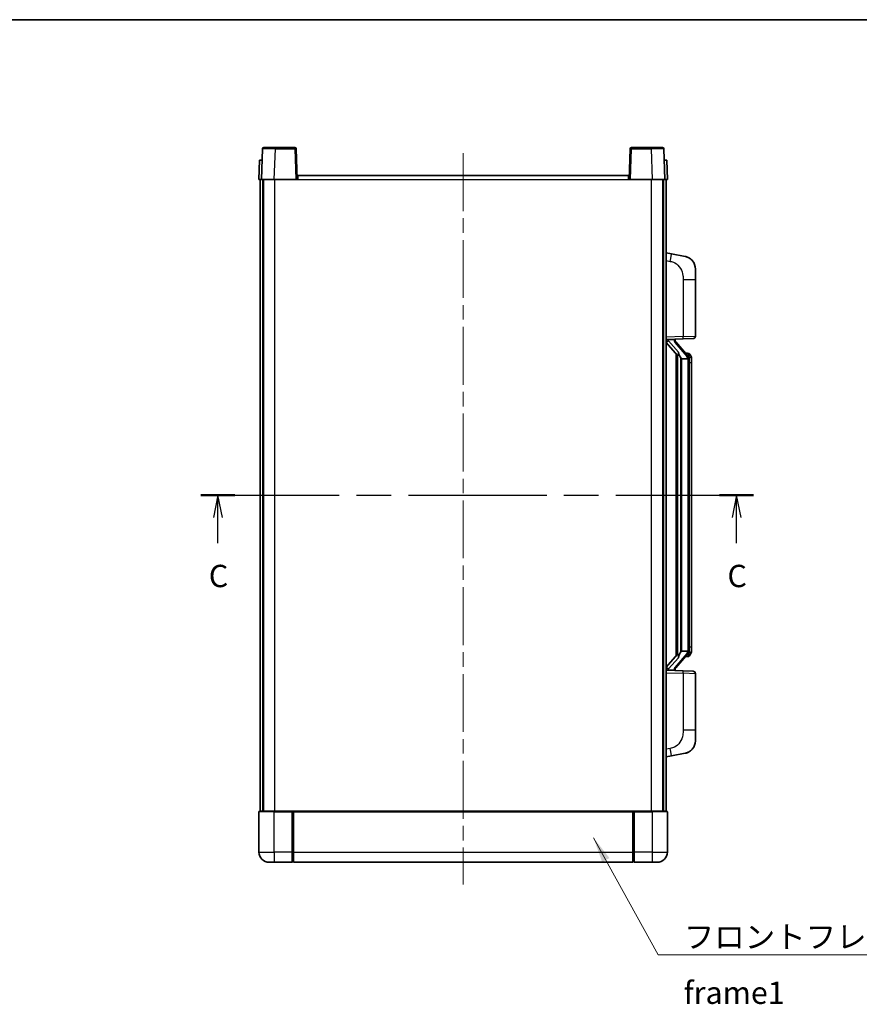
# Model space of a CAD drawing. Units: millimetres. Extents: x 58 to 7753, y 32 to 1156.
# Drawn here: x 1991 to 2320, y 630 to 1016 of the extents above; entities that cross this region are included whole.
import ezdxf

# ---------------------------------------------------------------- set-up
doc = ezdxf.new("R2010")
doc.units = ezdxf.units.MM
doc.header["$LTSCALE"] = 4
doc.linetypes.add('CHAIN', pattern=[0.3543, 0.2362, -0.0295, 0.0591, -0.0295])
for name, color, linetype, lineweight in [('Border (ISO)', 7, 'Continuous', 35), ('Centerline (ISO)', 131, 'Continuous', 18), ('Section Line (ISO)', 7, 'CHAIN', 25), ('Symbol (ISO)', 7, 'Continuous', 18), ('Visible (ISO)', 7, 'Continuous', 35), ('Visible Narrow (ISO)', 7, 'Continuous', 25)]:
    doc.layers.add(name, color=color, linetype=linetype, lineweight=lineweight)
doc.styles.add('Note Text (TK)', font='txt')
doc.dimstyles.new('Default - Method 1b (TK)$7', dxfattribs={"dimscale": 4, "dimtxt": 2.5, "dimasz": 2.5, "dimexe": 1, "dimexo": 1.5, "dimgap": 1, "dimtad": 1, "dimtoh": 1, "dimrnd": 1e-08, "dimdsep": 46, "dimtxsty": 'Note Text (TK)', "dimcen": 0.09, "dimdle": 5, "dimclrd": 100, "dimclre": 100, "dimclrt": 7, "dimadec": 1, "dimazin": 1, "dimtfac": 1, "dimtmove": 0, "dimatfit": 3, "dimfxl": 1, "dimtolj": 1, "dimlwd": -1, "dimlwe": -1, "dimarcsym": 0})

# ---------------------------------------------------------------- blocks, each defined once
blk = doc.blocks.new('図面枠 tk図枠')
at = {"layer": 'Border (ISO)'}
blk.add_line((14.5, 289), (405.5, 289), dxfattribs=at)
blk = doc.blocks.new('2dTransSection2')
at = {"layer": 'Section Line (ISO)', "linetype": 'CHAIN', "ltscale": 16.385492}
blk.add_line((137.25, 235.77), (199.11, 235.77), dxfattribs=at)
at = {"layer": 'Section Line (ISO)', "linetype": 'Continuous', "lineweight": 50}
for p, q in [((137.25, 235.77), (141.05, 235.77)), ((195.3, 235.77), (199.11, 235.77))]:
    blk.add_line(p, q, dxfattribs=at)
at = {"layer": 'Section Line (ISO)', "linetype": 'Continuous'}
for p, q in [((139.15, 235.77), (138.65, 233.27)), ((139.15, 233.27), (139.15, 235.77)), ((139.65, 233.27), (139.15, 235.77)), ((197.2, 235.77), (196.7, 233.27)), ((197.2, 233.27), (197.2, 235.77)), ((197.7, 233.27), (197.2, 235.77)), ((139.15, 230.42), (139.15, 233.27)), ((197.2, 230.42), (197.2, 233.27))]:
    blk.add_line(p, q, dxfattribs=at)
at = {"layer": 'Section Line (ISO)', "char_height": 2.5, "attachment_point": 7, "style": 'Note Text (TK)'}
for insert in [(138.13, 224.71), (196.18, 224.71)]:
    blk.add_mtext('C', dxfattribs=dict(at, insert=insert))

msp = doc.modelspace()

# ---------------------------------------------------------------- linework, layer by layer
at = {"layer": 'Centerline (ISO)', "linetype": 'CHAIN', "ltscale": 23.990969}
msp.add_line((2164.36, 963.1947), (2164.36, 676.6947), dxfattribs=at)
at = {"layer": 'Visible (ISO)'}
for p, q in [((2085.7796, 964.9622), (2085.36, 952.9447)), ((2086.2793, 965.4447), (2090.7766, 965.4447)), ((2098.4406, 965.4447), (2090.7766, 965.4447)), ((2099.36, 952.9447), (2098.9403, 964.9622)), ((2229.7796, 964.9622), (2229.36, 952.9447)), ((2237.9434, 965.4447), (2230.2793, 965.4447)), ((2237.9434, 965.4447), (2242.4406, 965.4447)), ((2243.36, 952.9447), (2242.9403, 964.9622)), ((2084.6219, 960.4447), (2084.36, 952.9447)), ((2084.6219, 960.4447), (2085.6213, 960.4447)), ((2085.6219, 960.4447), (2085.6213, 960.4447)), ((2243.0987, 960.4447), (2243.0981, 960.4447)), ((2243.0987, 960.4447), (2244.0981, 960.4447)), ((2244.36, 952.9447), (2244.0981, 960.4447)), ((2085.3594, 952.9447), (2084.36, 952.9447)), ((2084.86, 705.4447), (2084.86, 952.9447)), ((2085.36, 952.9447), (2085.3594, 952.9447)), ((2090.3569, 952.9447), (2085.36, 952.9447)), ((2085.86, 705.4447), (2085.86, 952.9447)), ((2086.11, 705.4447), (2086.11, 952.9447)), ((2098.8603, 952.9447), (2090.3569, 952.9447)), ((2099.36, 952.9447), (2098.8603, 952.9447)), ((2099.36, 952.9447), (2099.61, 952.9447)), ((2099.61, 954.4447), (2229.11, 954.4447)), ((2099.61, 952.9447), (2099.61, 954.4447)), ((2229.11, 954.4447), (2229.11, 952.9447)), ((2229.11, 952.9447), (2229.36, 952.9447)), ((2229.8597, 952.9447), (2229.36, 952.9447)), ((2238.363, 952.9447), (2229.8597, 952.9447)), ((2243.36, 952.9447), (2238.363, 952.9447)), ((2242.61, 705.4447), (2242.61, 952.9447)), ((2242.86, 705.4447), (2242.86, 952.9447)), ((2243.3606, 952.9447), (2243.36, 952.9447)), ((2244.36, 952.9447), (2243.3606, 952.9447)), ((2243.86, 705.4447), (2243.86, 952.9447)), ((2245.9551, 923.7875), (2243.86, 924.1947)), ((2251.314, 922.7458), (2245.9551, 923.7875)), ((2255.36, 917.8377), (2255.36, 913.7051)), ((2255.36, 891.562), (2255.36, 913.7051)), ((2243.86, 890.1947), (2250.5345, 890.4278)), ((2243.86, 889.0053), (2248.2959, 883.9024)), ((2244.86, 890.2047), (2246.86, 890.2047)), ((2247.36, 890.1313), (2247.36, 890.317)), ((2247.36, 889.9256), (2247.36, 890.1313)), ((2252.3694, 883.7891), (2247.6053, 889.2696)), ((2254.3949, 890.5626), (2250.5345, 890.4278)), ((2247.86, 884.4038), (2247.86, 766.4856)), ((2248.26, 883.9437), (2248.26, 766.9458)), ((2252.2906, 884.8797), (2251.4213, 884.8797)), ((2253.1241, 884.4451), (2253.0453, 884.5358)), ((2249.86, 882.7047), (2249.6098, 882.9914)), ((2252.3426, 882.7047), (2249.86, 882.7047)), ((2249.86, 882.7047), (2249.86, 768.1847)), ((2252.86, 768.4125), (2252.86, 882.477)), ((2253.86, 881.1297), (2253.86, 882.477)), ((2253.86, 769.7597), (2253.86, 881.1297)), ((2249.6098, 767.8981), (2249.86, 768.1847)), ((2249.86, 768.1847), (2252.3426, 768.1847)), ((2253.86, 768.4125), (2253.86, 769.7597)), ((2248.2959, 766.9871), (2243.86, 761.8842)), ((2247.6053, 761.6199), (2252.3694, 767.1004)), ((2252.2906, 766.0097), (2251.4213, 766.0097)), ((2253.0453, 766.3537), (2253.1241, 766.4443)), ((2250.5345, 760.4617), (2243.86, 760.6947)), ((2244.86, 760.6847), (2246.86, 760.6847)), ((2247.36, 760.7581), (2247.36, 760.9638)), ((2247.36, 760.5725), (2247.36, 760.7581)), ((2250.5345, 760.4617), (2254.3949, 760.3268)), ((2255.36, 737.1844), (2255.36, 759.3275)), ((2255.36, 737.1844), (2255.36, 733.0518)), ((2243.86, 726.6947), (2245.9551, 727.102)), ((2245.9551, 727.102), (2251.314, 728.1437)), ((2084.36, 705.1947), (2084.36, 689.4447)), ((2084.61, 705.4447), (2090.36, 705.4447)), ((2097.76, 705.4447), (2090.36, 705.4447)), ((2097.36, 705.4397), (2097.36, 705.1947)), ((2097.36, 705.4397), (2097.61, 705.4397)), ((2097.36, 689.4447), (2097.36, 705.1947)), ((2097.76, 705.4447), (2097.86, 705.4447)), ((2097.86, 705.4447), (2230.86, 705.4447)), ((2097.86, 705.1447), (2097.86, 705.4447)), ((2097.86, 705.1447), (2097.86, 689.4447)), ((2230.86, 705.4447), (2230.86, 705.1447)), ((2230.86, 705.4447), (2230.96, 705.4447)), ((2230.86, 689.4447), (2230.86, 705.1447)), ((2238.36, 705.4447), (2230.96, 705.4447)), ((2231.11, 705.4397), (2231.36, 705.4397)), ((2231.36, 705.1947), (2231.36, 705.4397)), ((2231.36, 705.1947), (2231.36, 689.4447)), ((2238.36, 705.4447), (2244.11, 705.4447)), ((2244.36, 689.4447), (2244.36, 705.1947)), ((2097.36, 689.4447), (2097.36, 685.4447)), ((2097.86, 685.4447), (2097.86, 689.4447)), ((2230.86, 689.4447), (2230.86, 685.4447)), ((2231.36, 685.4447), (2231.36, 689.4447)), ((2090.36, 685.4447), (2088.36, 685.4447)), ((2090.36, 685.4447), (2097.36, 685.4447)), ((2097.61, 685.6447), (2097.36, 685.6447)), ((2097.86, 685.4447), (2230.86, 685.4447)), ((2231.11, 685.6447), (2231.36, 685.6447)), ((2231.36, 685.4447), (2238.36, 685.4447)), ((2240.36, 685.4447), (2238.36, 685.4447))]:
    msp.add_line(p, q, dxfattribs=at)
for centre, radius, start, end in [((2086.2793, 964.9447), 0.5, 90, 178), ((2098.4406, 964.9447), 0.5, 2, 90), ((2230.2793, 964.9447), 0.5, 90, 178), ((2242.4406, 964.9447), 0.5, 2, 90), ((2250.36, 917.8377), 5, 0, 41.09567), ((2254.36, 891.562), 1, 272, 0), ((2248.36, 889.9256), 1, 180, 221), ((2252.2906, 883.8797), 1, 41, 90), ((2250.86, 882.477), 2, 5.907532, 41), ((2250.86, 882.477), 2, 0, 5.907532), ((2250.86, 768.4125), 2, 319, 354.092468), ((2250.86, 768.4125), 2, 354.092468, 0), ((2252.2906, 767.0097), 1, 270, 319), ((2248.36, 760.9638), 1, 139, 180), ((2254.36, 759.3275), 1, 0, 88), ((2250.36, 733.0518), 5, 318.90433, 0), ((2084.61, 705.1947), 0.25, 90, 180), ((2244.11, 705.1947), 0.25, 0, 90), ((2088.36, 689.4447), 4, 180, 270), ((2240.36, 689.4447), 4, 270, 0), ((2097.61, 685.8947), 0.25, 270, 0), ((2231.11, 685.8947), 0.25, 180, 270)]:
    msp.add_arc(centre, radius, start, end, dxfattribs=at)
for centre, major_axis, ratio, start_param, end_param in [((2244.86, 890.058), (-1, 0), 0.14676884, 4.71238898, 6.28318531), ((2244.86, 889.3792), (-0.9955, -0.3722), 0.25438663, 4.61756297, 6.18835929), ((2246.86, 890.1313), (0.5, 0), 0.14676884, 0, 1.57079633), ((2250.26, 889.2959), (0, -6.6667), 0.3, 5.35609995, 5.95208923), ((2250.26, 761.5935), (0, 6.6667), 0.3, 0.33109608, 0.92708535), ((2244.86, 761.5103), (0.9955, -0.3722), 0.25438663, 3.23641867, 4.807215), ((2244.86, 760.8315), (-1, 0), 0.14676884, 0, 1.57079633), ((2246.86, 760.7581), (0.5, 0), 0.14676884, 4.71238898, 6.28318531)]:
    msp.add_ellipse(centre, major_axis=major_axis, ratio=ratio, start_param=start_param, end_param=end_param, dxfattribs=at)
for points, knots in [([(2251.314, 922.7458), (2251.4156, 922.7261), (2251.5169, 922.7031), (2251.6756, 922.6619), (2251.7339, 922.6456), (2252.0549, 922.5496), (2252.3128, 922.4489), (2252.7804, 922.2196), (2252.9943, 922.0946), (2253.3327, 921.8615), (2253.4643, 921.7608), (2253.6884, 921.5712), (2253.7844, 921.4831), (2253.92, 921.3492), (2253.9648, 921.3031), (2254.0286, 921.235), (2254.0495, 921.2123), (2254.0899, 921.1676), (2254.1088, 921.1464), (2254.128, 921.1243)], [0, 0, 0, 0, 0.031817178, 0.031817178, 0.050452113, 0.050452113, 0.134929933, 0.134929933, 0.208678987, 0.208678987, 0.258212634, 0.258212634, 0.298091577, 0.298091577, 0.318896146, 0.318896146, 0.329513015, 0.329513015, 0.340218293, 0.340218293, 0.340218293, 0.340218293]), ([(2251.314, 922.7458), (2251.4905, 922.7115), (2251.6661, 922.6674), (2251.9197, 922.5889), (2252.0009, 922.5615), (2252.3307, 922.4406), (2252.5751, 922.3284), (2253.0073, 922.0855), (2253.2001, 921.9591), (2253.5046, 921.7282), (2253.6238, 921.6285), (2253.8076, 921.4603), (2253.8769, 921.393), (2253.9753, 921.2919), (2254.0076, 921.2577), (2254.0699, 921.1901), (2254.0987, 921.1579), (2254.128, 921.1243)], [0, 0, 0, 0, 0.055151579, 0.055151579, 0.081398944, 0.081398944, 0.162714309, 0.162714309, 0.230969498, 0.230969498, 0.277734391, 0.277734391, 0.307873407, 0.307873407, 0.323370755, 0.323370755, 0.339065947, 0.339065947, 0.339065947, 0.339065947]), ([(2248.6602, 885.2948), (2248.6674, 885.2628), (2248.6744, 885.2313), (2248.7267, 884.987), (2248.7754, 884.7257), (2248.7754, 884.4296), (2248.7704, 884.3529), (2248.7426, 884.2095), (2248.7192, 884.143), (2248.6668, 884.0461), (2248.6371, 884.0066), (2248.5754, 883.9447), (2248.5438, 883.922), (2248.4453, 883.8659), (2248.3818, 883.8579), (2248.3211, 883.8798), (2248.3071, 883.8895), (2248.2959, 883.9024)], [0.385438022, 0.385438022, 0.385438022, 0.385438022, 0.395277817, 0.395277817, 0.463062777, 0.463062777, 0.48409735, 0.48409735, 0.505131922, 0.505131922, 0.522665464, 0.522665464, 0.540199005, 0.540199005, 0.585275052, 0.585275052, 0.602559288, 0.602559288, 0.602559288, 0.602559288]), ([(2253.86, 882.477), (2253.86, 883.0708), (2253.7095, 883.4749), (2253.4042, 884.1073), (2253.2333, 884.3195), (2253.1241, 884.4451)], [0, 0, 0, 0, 0.2061269, 0.2061269, 0.42564821, 0.42564821, 0.42564821, 0.42564821]), ([(2252.8493, 882.6828), (2252.8493, 882.683), (2252.8493, 882.6831), (2252.8479, 882.6923), (2252.8349, 882.7001), (2252.7859, 882.7125), (2252.7495, 882.7169), (2252.658, 882.7212), (2252.6039, 882.7211), (2252.4852, 882.7164), (2252.4218, 882.7119), (2252.3576, 882.7055)], [-0.0778087689, -0.0778087689, -0.0778087689, -0.0778087689, -0.0774791395, -0.0774791395, -0.0585788033, -0.0585788033, -0.0389062325, -0.0389062325, -0.0193765361, -0.0193765361, 0, 0, 0, 0]), ([(2252.8493, 768.2067), (2252.8493, 768.2065), (2252.8493, 768.2063), (2252.8479, 768.1971), (2252.8349, 768.1893), (2252.7859, 768.1769), (2252.7495, 768.1726), (2252.658, 768.1683), (2252.6039, 768.1684), (2252.4852, 768.1731), (2252.4218, 768.1776), (2252.3576, 768.184)], [-0.0003297628, -0.0003297628, -0.0003297628, -0.0003297628, 0, 0, 0.0189079865, 0.0189079865, 0.0385885202, 0.0385885202, 0.0581261217, 0.0581261217, 0.0775105008, 0.0775105008, 0.0775105008, 0.0775105008]), ([(2253.1241, 766.4443), (2253.1785, 766.5069), (2253.2478, 766.5916), (2253.4148, 766.8319), (2253.5154, 766.9979), (2253.6869, 767.3888), (2253.7608, 767.6029), (2253.8397, 768.0271), (2253.86, 768.2081), (2253.86, 768.4125)], [0, 0, 0, 0, 0.109280085, 0.109280085, 0.240591253, 0.240591253, 0.354088722, 0.354088722, 0.425024641, 0.425024641, 0.425024641, 0.425024641]), ([(2248.2959, 766.9871), (2248.3031, 766.9955), (2248.3116, 767.0025), (2248.3549, 767.0273), (2248.4036, 767.0286), (2248.4893, 766.9988), (2248.5256, 766.9807), (2248.5997, 766.9237), (2248.6374, 766.8844), (2248.7036, 766.7827), (2248.7334, 766.7119), (2248.769, 766.5546), (2248.7754, 766.4685), (2248.7754, 766.3897), (2248.7754, 766.1638), (2248.7267, 765.9025), (2248.6744, 765.6582), (2248.6674, 765.6266), (2248.6602, 765.5946)], [0.683627444, 0.683627444, 0.683627444, 0.683627444, 0.694717026, 0.694717026, 0.733379875, 0.733379875, 0.75451963, 0.75451963, 0.775659385, 0.775659385, 0.799292727, 0.799292727, 0.822926069, 0.822926069, 0.822926069, 0.890711029, 0.890711029, 0.900550824, 0.900550824, 0.900550824, 0.900550824]), ([(2254.128, 729.7652), (2254.1085, 729.7428), (2254.0895, 729.7214), (2254.0486, 729.6762), (2254.0274, 729.6532), (2253.9629, 729.5844), (2253.9175, 729.5378), (2253.7803, 729.4025), (2253.6832, 729.3136), (2253.4569, 729.1228), (2253.3242, 729.0217), (2252.9838, 728.7883), (2252.7688, 728.6635), (2252.3042, 728.4371), (2252.0505, 728.3385), (2251.6349, 728.2143), (2251.4749, 728.1749), (2251.314, 728.1437)], [0, 0, 0, 0, 0.010823116, 0.010823116, 0.021555164, 0.021555164, 0.042579621, 0.042579621, 0.082862142, 0.082862142, 0.132680778, 0.132680778, 0.206708077, 0.206708077, 0.289770927, 0.289770927, 0.340209224, 0.340209224, 0.340209224, 0.340209224]), ([(2254.128, 729.7652), (2254.0994, 729.7323), (2254.0713, 729.7009), (2254.0106, 729.635), (2253.9791, 729.6016), (2253.8832, 729.5028), (2253.8157, 729.437), (2253.724, 729.3525), (2253.7022, 729.3328), (2253.68, 729.3131)], [0, 0, 0, 0, 0.0153264144, 0.0153264144, 0.0304667096, 0.0304667096, 0.0599334156, 0.0599334156, 0.0689999837, 0.0689999837, 0.0689999837, 0.0689999837]), ([(2252.6643, 728.6144), (2252.4746, 728.5159), (2252.2796, 728.4301), (2251.832, 728.266), (2251.5738, 728.1942), (2251.314, 728.1437)], [0.193034956, 0.193034956, 0.193034956, 0.193034956, 0.257659665, 0.257659665, 0.339004358, 0.339004358, 0.339004358, 0.339004358]), ([(2097.76, 705.4447), (2097.7467, 705.4447), (2097.7324, 705.4441), (2097.6835, 705.4417), (2097.6458, 705.4397), (2097.61, 705.4397)], [0.0412271589, 0.0412271589, 0.0412271589, 0.0412271589, 0.0460164086, 0.0460164086, 0.0567710401, 0.0567710401, 0.0567710401, 0.0567710401]), ([(2231.11, 705.4397), (2231.0741, 705.4397), (2231.0364, 705.4417), (2230.9875, 705.4441), (2230.9732, 705.4447), (2230.96, 705.4447)], [0.1703131202, 0.1703131202, 0.1703131202, 0.1703131202, 0.1810677517, 0.1810677517, 0.1858570013, 0.1858570013, 0.1858570013, 0.1858570013])]:
    msp.add_open_spline(points, degree=3, knots=knots, dxfattribs=at)
for points in [[(2252.3576, 882.7055), (2252.3524, 882.705), (2252.3473, 882.7047), (2252.3426, 882.7047)], [(2252.3426, 768.1847), (2252.3473, 768.1847), (2252.3524, 768.1845), (2252.3576, 768.184)]]:
    msp.add_open_spline(points, degree=3, dxfattribs=at)
at = {"layer": 'Visible Narrow (ISO)'}
for p, q in [((2090.3569, 952.9447), (2090.7766, 964.9622)), ((2090.7766, 964.9622), (2090.7766, 965.4447)), ((2090.7766, 964.9622), (2098.4406, 964.9622)), ((2098.4406, 965.4447), (2098.4406, 964.9622)), ((2098.4406, 964.9622), (2098.8603, 952.9447)), ((2229.8597, 952.9447), (2230.2793, 964.9622)), ((2230.2793, 964.9622), (2230.2793, 965.4447)), ((2230.2793, 964.9622), (2237.9434, 964.9622)), ((2237.9434, 964.9622), (2237.9434, 965.4447)), ((2237.9434, 964.9622), (2238.363, 952.9447)), ((2085.3594, 952.9447), (2085.6213, 960.4447)), ((2243.0987, 960.4447), (2243.3606, 952.9447)), ((2090.61, 705.4447), (2090.61, 952.9447)), ((2099.61, 952.9447), (2229.11, 952.9447)), ((2238.11, 705.4447), (2238.11, 952.9447)), ((2243.86, 921.1589), (2245.4874, 920.8426)), ((2250.5345, 913.7051), (2255.36, 913.7051)), ((2250.5345, 913.7051), (2250.5345, 891.4272)), ((2250.5345, 891.4272), (2243.86, 891.1941)), ((2250.5345, 891.4272), (2255.36, 891.562)), ((2244.86, 890.2047), (2244.86, 890.2297)), ((2244.86, 889.6665), (2244.86, 890.2047)), ((2248.6602, 885.2948), (2244.86, 889.6665)), ((2246.86, 890.2995), (2246.86, 890.2047)), ((2246.86, 890.2047), (2246.86, 890.0693)), ((2247.2279, 889.0852), (2251.992, 883.6047)), ((2252.86, 883.2943), (2252.86, 882.477)), ((2249.6098, 767.8981), (2249.6098, 882.9914)), ((2252.86, 882.477), (2252.36, 882.477)), ((2252.36, 882.477), (2252.36, 768.4125)), ((2253.86, 881.1297), (2252.86, 881.1297)), ((2252.86, 768.4125), (2252.36, 768.4125)), ((2253.86, 769.7597), (2252.86, 769.7597)), ((2252.86, 768.4125), (2252.86, 767.5952)), ((2244.86, 761.2229), (2248.6602, 765.5946)), ((2251.992, 767.2847), (2247.2279, 761.8042)), ((2244.86, 760.6847), (2244.86, 761.2229)), ((2244.86, 760.6598), (2244.86, 760.6847)), ((2246.86, 760.8201), (2246.86, 760.6847)), ((2246.86, 760.6847), (2246.86, 760.59)), ((2243.86, 759.6953), (2250.5345, 759.4623)), ((2255.36, 759.3275), (2250.5345, 759.4623)), ((2250.5345, 759.4623), (2250.5345, 737.1844)), ((2255.36, 737.1844), (2250.5345, 737.1844)), ((2245.4874, 730.0469), (2243.86, 729.7305)), ((2090.36, 705.1947), (2084.36, 705.1947)), ((2090.36, 705.1947), (2090.36, 705.4447)), ((2090.36, 705.1947), (2097.36, 705.1947)), ((2090.36, 689.4447), (2090.36, 705.1947)), ((2097.61, 705.4397), (2097.61, 689.4447)), ((2097.86, 705.1447), (2230.86, 705.1447)), ((2231.11, 689.4447), (2231.11, 705.4397)), ((2231.36, 705.1947), (2238.36, 705.1947)), ((2238.36, 705.1947), (2238.36, 705.4447)), ((2244.36, 705.1947), (2238.36, 705.1947)), ((2238.36, 705.1947), (2238.36, 689.4447)), ((2084.36, 689.4447), (2090.36, 689.4447)), ((2097.36, 689.4447), (2090.36, 689.4447)), ((2090.36, 689.4447), (2090.36, 685.4447)), ((2097.61, 689.4447), (2097.36, 689.4447)), ((2097.86, 689.4447), (2097.61, 689.4447)), ((2097.61, 685.6447), (2097.61, 689.4447)), ((2097.86, 689.4447), (2230.86, 689.4447)), ((2230.86, 689.4447), (2231.11, 689.4447)), ((2231.11, 689.4447), (2231.11, 685.6447)), ((2231.11, 689.4447), (2231.36, 689.4447)), ((2238.36, 689.4447), (2231.36, 689.4447)), ((2238.36, 689.4447), (2244.36, 689.4447)), ((2238.36, 689.4447), (2238.36, 685.4447))]:
    msp.add_line(p, q, dxfattribs=at)
for centre, start, end in [((2248.36, 890.0693), 180, 221), ((2250.86, 882.6206), 3.242335, 41), ((2250.86, 882.477), 0, 8.733934), ((2250.86, 768.2688), 319, 356.757665), ((2250.86, 768.4125), 351.266066, 0), ((2248.36, 760.8201), 139, 180)]:
    msp.add_arc(centre, 1.5, start, end, dxfattribs=at)
for centre, major_axis, ratio, start_param, end_param in [((2090.7821, 964.9447), (5.0024, -0.0174), 0.00348438, 1.5719048, 3.14148316), ((2098.4406, 964.9447), (0.4997, 0.0174), 0.03487826, 0, 1.56957835), ((2230.2793, 964.9447), (-0.4997, 0.0174), 0.03487826, 4.71360696, 6.28318531), ((2237.9379, 964.9447), (5.0024, 0.0174), 0.00348438, 0.00010951, 1.56968786), ((2245.3827, 920.8426), (0.5724, 2.9449), 0.03425905, 4.71904817, 6.28318531), ((2250.4996, 891.4272), (0.0349, -0.9994), 0.03487826, 0, 1.56957835), ((2246.86, 889.9256), (0.5, 0), 0.28734789, 0, 1.57079633), ((2247.2279, 888.9416), (0.3774, 0.328), 0.22082359, 0, 1.3811443), ((2251.992, 883.4611), (0.3774, 0.328), 0.22082359, 0, 1.3811443), ((2252.3694, 883.7891), (0.7547, 0.6561), 0.98843646, 0, 0.86096541), ((2252.86, 882.477), (1, 0), 0.81730076, 0, 1.57079633), ((2252.86, 768.4125), (1, 0), 0.81730076, 4.71238898, 6.28318531), ((2251.992, 767.4284), (0.3774, -0.328), 0.22082359, 4.90204101, 6.28318531), ((2252.3694, 767.1004), (0.7547, -0.6561), 0.98843646, 5.4222199, 6.28318531), ((2246.86, 760.9638), (0.5, 0), 0.28734789, 4.71238898, 6.28318531), ((2247.2279, 761.9479), (0.3774, -0.328), 0.22082359, 4.90204101, 6.28318531), ((2250.4996, 759.4623), (0.0349, 0.9994), 0.03487826, 4.71360696, 6.28318531), ((2245.3827, 730.0469), (0.5724, -2.9449), 0.03425905, 0, 1.56413714)]:
    msp.add_ellipse(centre, major_axis=major_axis, ratio=ratio, start_param=start_param, end_param=end_param, dxfattribs=at)
for points, knots in [([(2245.4874, 920.8426), (2246.044, 920.7344), (2246.6628, 920.594), (2247.2709, 920.2764), (2248.1234, 919.8312), (2248.938, 919.0313), (2249.5124, 918.0388), (2250.0124, 917.175), (2250.3176, 916.1943), (2250.4435, 915.3112), (2250.5284, 914.7163), (2250.5345, 914.1715), (2250.5345, 913.7051)], [0, 0, 0, 0, 0.22498324, 0.22498324, 0.22498324, 0.54043573, 0.54043573, 0.54043573, 0.81501171, 0.81501171, 0.81501171, 1, 1, 1, 1]), ([(2252.3694, 884.7824), (2252.4422, 884.6924), (2252.5561, 884.5406), (2252.7596, 884.0747), (2252.86, 883.7818), (2252.86, 883.2943)], [-0.42564821, -0.42564821, -0.42564821, -0.42564821, -0.2061269, -0.2061269, 0, 0, 0, 0]), ([(2252.86, 767.5952), (2252.86, 767.4274), (2252.8465, 767.285), (2252.7939, 766.9566), (2252.7446, 766.7967), (2252.6303, 766.5073), (2252.5632, 766.3866), (2252.4519, 766.2127), (2252.4056, 766.1519), (2252.3694, 766.107)], [-0.425024641, -0.425024641, -0.425024641, -0.425024641, -0.354088722, -0.354088722, -0.240591253, -0.240591253, -0.109280085, -0.109280085, 0, 0, 0, 0]), ([(2252.3694, 766.107), (2252.3192, 766.0449), (2252.2933, 766.013), (2252.2906, 766.0098), (2252.2906, 766.0097), (2252.2906, 766.0097)], [-0.318622721, -0.318622721, -0.318622721, -0.318622721, -0.167312443, -0.167312443, -0.15935558, -0.15935558, -0.15935558, -0.15935558]), ([(2250.5345, 737.1844), (2250.5345, 736.6481), (2250.5258, 736.0128), (2250.4004, 735.3127), (2250.2286, 734.3541), (2249.8412, 733.3038), (2249.2582, 732.4437), (2248.701, 731.6216), (2247.9596, 730.9622), (2247.2111, 730.5823), (2246.6254, 730.2851), (2246.0262, 730.1516), (2245.4874, 730.0469)], [0, 0, 0, 0, 0.21270217, 0.21270217, 0.21270217, 0.50389399, 0.50389399, 0.50389399, 0.78220336, 0.78220336, 0.78220336, 1, 1, 1, 1])]:
    msp.add_open_spline(points, degree=3, knots=knots, dxfattribs=at)
msp.add_open_spline([(2252.2906, 884.8797), (2252.2906, 884.8798), (2252.3165, 884.8478), (2252.3694, 884.7824)], degree=3, dxfattribs=at)

# ---------------------------------------------------------------- block references
at = {"xscale": 3.5, "yscale": 3.5, "zscale": 3.5}
msp.add_blockref('図面枠 tk図枠', (1581.25, 4), dxfattribs=at)
at = {"layer": 'Section Line (ISO)', "xscale": 3.5, "yscale": 3.5, "zscale": 3.5}
msp.add_blockref('2dTransSection2', (1581.25, 4), dxfattribs=at)

# ---------------------------------------------------------------- texts
at = {"layer": 'Symbol (ISO)', "color": 7, "insert": (2250.7835, 660.5972), "char_height": 8.75, "width": 180.884497, "attachment_point": 1, "line_spacing_factor": 1.5, "style": 'Note Text (TK)'}
msp.add_mtext('{\\fＭＳ Ｐゴシック|b0|i0;フロントフレーム1 / Front frame1}', dxfattribs=at)

# ---------------------------------------------------------------- leaders
at = {"layer": 'Symbol (ISO)', "color": 100, "annotation_type": 0, "has_hookline": 1, "hookline_direction": 0, "text_width": 172.7131}
msp.add_leader([(2215.4027, 695.0564), (2240.7835, 649.2344), (2250.7835, 649.2344)], dimstyle='Default - Method 1b (TK)$7', override={"dimgap": 0, "dimtad": 1}, dxfattribs=at)

doc.saveas('drawing.dxf')
